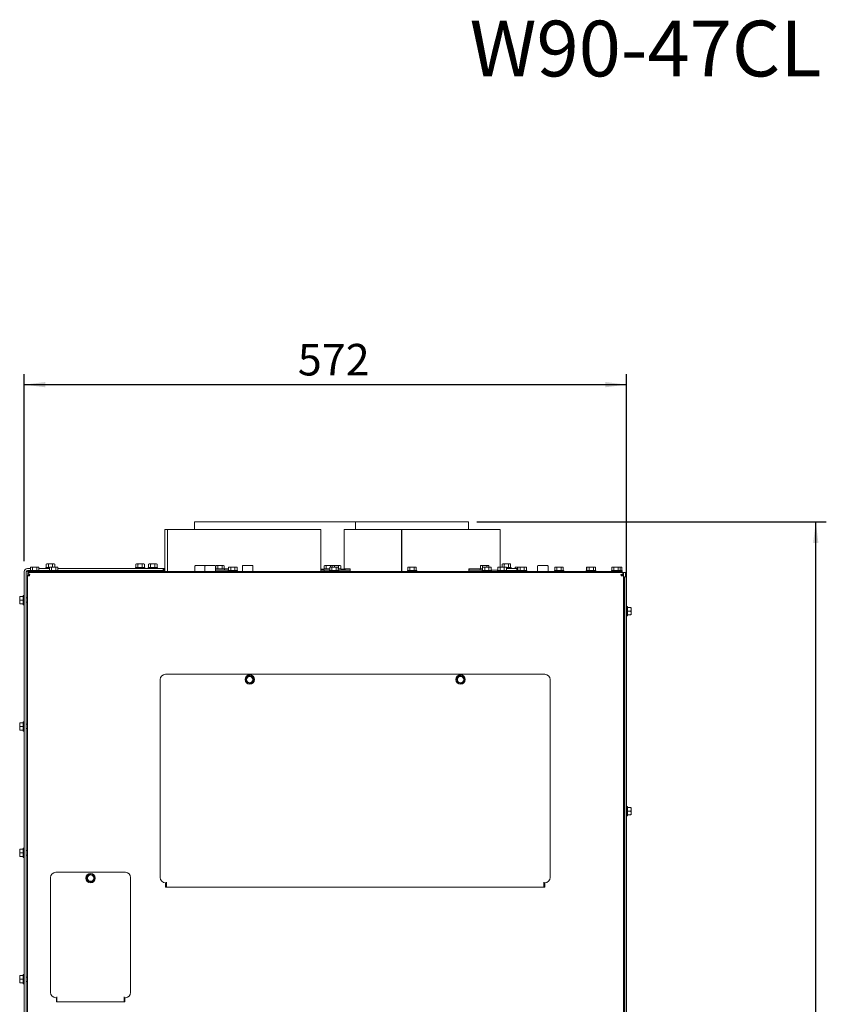
# Paper-space layout 'zijaanzicht' of a CAD drawing. Units: millimetres. Extents: x 261 to 3919, y 131 to 5688.
# Drawn here: x 2388 to 3919, y 3818 to 5688 of the extents above; entities that cross this region are included whole.
import ezdxf

# ---------------------------------------------------------------- set-up
doc = ezdxf.new("R2010")
doc.units = ezdxf.units.MM
doc.linetypes.add('HIDDEN', pattern=[1.905, 1.27, -0.635])
doc.layers.add('CENTRE', color=3, linetype='HIDDEN')
doc.layers.add('DIM', color=10, linetype='Continuous')
doc.styles.add('SLDTEXTSTYLE0', font='TXT', dxfattribs={"width": 0.638186})
doc.styles.add('SLDTEXTSTYLE4', font='TXT', dxfattribs={"width": 0.75})
doc.dimstyles.new('SLDDIMSTYLE2', dxfattribs={"dimtxt": 60, "dimasz": 40, "dimexe": 0, "dimexo": 0.0625, "dimgap": 15, "dimtad": 1, "dimdec": 0, "dimlfac": 0.5, "dimrnd": 1e-09, "dimzin": 12, "dimdsep": 46, "dimtxsty": 'SLDTEXTSTYLE4', "dimsah": 1, "dimcen": 0.09, "dimadec": 0, "dimazin": 3, "dimtfac": 1, "dimtofl": 0, "dimtmove": 0, "dimatfit": 3, "dimfxl": 0, "dimfrac": 2, "dimtolj": 1, "dimtzin": 12, "dimarcsym": 0})

# ---------------------------------------------------------------- blocks, each defined once
blk = doc.blocks.new('_D_48')
at = {"layer": 'DIM', "color": 1, "ltscale": 400}
for p, q in [((2396.9, 4659.6), (2396.9, 5014.6)), ((3539.9, 3161.6), (3539.9, 5014.6)), ((2396.9, 4994.6), (3539.9, 4994.6))]:
    blk.add_line(p, q, dxfattribs=at)
for points in [[(2396.9, 4994.6), (2436.9, 4989.6), (2436.9, 4999.6)], [(3539.9, 4994.6), (3499.9, 4999.6), (3499.9, 4989.6)]]:
    blk.add_solid(points, dxfattribs=at)
at = {"layer": 'DIM', "color": 1, "ltscale": 400, "insert": (2916.1, 5072), "char_height": 60, "attachment_point": 1, "style": 'SLDTEXTSTYLE4'}
blk.add_mtext('572', dxfattribs=at)
blk = doc.blocks.new('_D_53')
at = {"layer": 'DIM', "color": 1, "ltscale": 400}
for p, q in [((3255.9, 4734.1), (3919, 4734.1)), ((3899, 1323.1), (3899, 4734.1)), ((3529.9, 1323.1), (3919, 1323.1))]:
    blk.add_line(p, q, dxfattribs=at)
for points in [[(3899, 4734.1), (3894, 4694.1), (3904, 4694.1)], [(3899, 1323.1), (3904, 1363.1), (3894, 1363.1)]]:
    blk.add_solid(points, dxfattribs=at)
at = {"layer": 'DIM', "color": 1, "ltscale": 400, "insert": (3821.6, 3030.7), "char_height": 60, "attachment_point": 1, "rotation": 90, "style": 'SLDTEXTSTYLE4'}
blk.add_mtext('1706', dxfattribs=at)

psp = doc.layouts.new('zijaanzicht')

# ---------------------------------------------------------------- linework, layer by layer
at = {"linetype": 'Continuous', "lineweight": 15, "ltscale": 20}
for p, q in [((2719.9, 4734.1), (2719.9, 4719.6)), ((2719.9, 4734.1), (3025.3, 4734.1)), ((3025.3, 4734.1), (3025.3, 4719.6)), ((3025.5, 4734.1), (3025.3, 4734.1)), ((3025.5, 4734.1), (3025.5, 4719.6)), ((3025.5, 4734.1), (3239.9, 4734.1)), ((3239.9, 4719.6), (3239.9, 4734.1)), ((2663.9, 4719.6), (2663.9, 4639.6)), ((2663.9, 4719.6), (2668.7, 4719.6)), ((2668.7, 4719.6), (2668.7, 4639.6)), ((2668.7, 4719.6), (2668.9, 4719.6)), ((2668.9, 4639.6), (2668.9, 4719.6)), ((2668.9, 4719.6), (2959.9, 4719.6)), ((2959.9, 4639.6), (2959.9, 4719.6)), ((3003.9, 4719.6), (3003.9, 4642.6)), ((3003.9, 4719.6), (3112.9, 4719.6)), ((3112.9, 4719.6), (3112.9, 4639.6)), ((3112.9, 4719.6), (3113.4, 4719.6)), ((3113.4, 4719.6), (3113.4, 4639.6)), ((3113.6, 4639.6), (3113.6, 4719.6)), ((3113.6, 4719.6), (3299.9, 4719.6)), ((3299.9, 4648.1), (3299.9, 4719.6)), ((2396.9, 4639.6), (2396.9, 3352.6)), ((2400.9, 4639.6), (2400.9, 3354.4)), ((2402.9, 4639.6), (2400.9, 4639.6)), ((2408.8, 4645.6), (2402.9, 4645.6)), ((2408.1, 4641.6), (2402.9, 4641.6)), ((2402.9, 4639.6), (2403.2, 4641.5)), ((3533.9, 4637.6), (2403.9, 4637.6)), ((2404.9, 4637.6), (2404.9, 4639.6)), ((2404.9, 4639.6), (2414.9, 4639.6)), ((2408.1, 4641.6), (2408.1, 4639.6)), ((2408.1, 4641.6), (2425.7, 4641.6)), ((2409.9, 4648.1), (2408.8, 4647.8)), ((2408.8, 4647.8), (2410.8, 4648.1)), ((2408.8, 4641.6), (2408.8, 4647.8)), ((2410.8, 4648.1), (2409.9, 4648.1)), ((2410.8, 4648.1), (2412.8, 4647.8)), ((2416.9, 4648.1), (2410.8, 4648.1)), ((2412.8, 4641.6), (2412.8, 4647.8)), ((3521.9, 4639.6), (2414.9, 4639.6)), ((2416.9, 4648.1), (2420.9, 4647.8)), ((2422.9, 4648.1), (2416.9, 4648.1)), ((2420.9, 4647.8), (2422.9, 4648.1)), ((2420.9, 4641.6), (2420.9, 4647.8)), ((2422.9, 4648.1), (2424.9, 4647.8)), ((2423.9, 4648.1), (2422.9, 4648.1)), ((2424.9, 4647.8), (2423.9, 4648.1)), ((2424.9, 4641.6), (2424.9, 4647.8)), ((2444.8, 4645.6), (2424.9, 4645.6)), ((2425.7, 4639.6), (2425.7, 4641.6)), ((2444.1, 4641.6), (2425.7, 4641.6)), ((2438.1, 4647.6), (2438.1, 4645.6)), ((2438.1, 4647.6), (2444.8, 4647.6)), ((2439.9, 4654.1), (2438.8, 4653.8)), ((2438.8, 4653.8), (2440.8, 4654.1)), ((2438.8, 4647.6), (2438.8, 4653.8)), ((2440.8, 4654.1), (2439.9, 4654.1)), ((2440.8, 4654.1), (2442.8, 4653.8)), ((2446.9, 4654.1), (2440.8, 4654.1)), ((2442.7, 4641.6), (2442.7, 4639.6)), ((2442.8, 4647.6), (2442.8, 4653.8)), ((2444.1, 4641.6), (2444.1, 4639.6)), ((2444.1, 4641.6), (2461.7, 4641.6)), ((2445.9, 4648.1), (2444.8, 4647.8)), ((2444.8, 4647.8), (2446.8, 4648.1)), ((2444.8, 4641.6), (2444.8, 4647.8)), ((2446.8, 4648.1), (2445.9, 4648.1)), ((2446.8, 4648.1), (2448.8, 4647.8)), ((2452.9, 4648.1), (2446.8, 4648.1)), ((2446.9, 4654.1), (2450.9, 4653.8)), ((2452.9, 4654.1), (2446.9, 4654.1)), ((2448.8, 4641.6), (2448.8, 4647.8)), ((2450.9, 4653.8), (2452.9, 4654.1)), ((2450.9, 4648.1), (2450.9, 4653.8)), ((2452.9, 4654.1), (2454.9, 4653.8)), ((2453.9, 4654.1), (2452.9, 4654.1)), ((2452.9, 4648.1), (2456.9, 4647.8)), ((2458.9, 4648.1), (2452.9, 4648.1)), ((2454.9, 4653.8), (2453.9, 4654.1)), ((2454.9, 4648.1), (2454.9, 4653.8)), ((2456.9, 4647.8), (2458.9, 4648.1)), ((2456.9, 4641.6), (2456.9, 4647.8)), ((2458.9, 4648.1), (2460.9, 4647.8)), ((2459.9, 4648.1), (2458.9, 4648.1)), ((2460.9, 4647.8), (2459.9, 4648.1)), ((2460.9, 4641.6), (2460.9, 4647.8)), ((2652.9, 4645.6), (2460.9, 4645.6)), ((2461.7, 4639.6), (2461.7, 4641.6)), ((2652.9, 4641.6), (2461.7, 4641.6)), ((2608.1, 4647.6), (2608.1, 4645.6)), ((2608.1, 4647.6), (2625.7, 4647.6)), ((2609.9, 4654.1), (2608.8, 4653.8)), ((2608.8, 4653.8), (2610.8, 4654.1)), ((2608.8, 4647.6), (2608.8, 4653.8)), ((2610.8, 4654.1), (2609.9, 4654.1)), ((2610.8, 4654.1), (2612.8, 4653.8)), ((2616.9, 4654.1), (2610.8, 4654.1)), ((2612.7, 4641.6), (2612.7, 4639.6)), ((2612.8, 4647.6), (2612.8, 4653.8)), ((2616.9, 4654.1), (2620.9, 4653.8)), ((2622.9, 4654.1), (2616.9, 4654.1)), ((2620.9, 4653.8), (2622.9, 4654.1)), ((2620.9, 4647.6), (2620.9, 4653.8)), ((2621.1, 4639.6), (2621.1, 4641.6)), ((2622.9, 4654.1), (2624.9, 4653.8)), ((2623.9, 4654.1), (2622.9, 4654.1)), ((2624.9, 4653.8), (2623.9, 4654.1)), ((2624.9, 4647.6), (2624.9, 4653.8)), ((2625.7, 4645.6), (2625.7, 4647.6)), ((2632.1, 4647.6), (2632.1, 4645.6)), ((2632.1, 4647.6), (2649.7, 4647.6)), ((2632.1, 4641.6), (2632.1, 4639.6)), ((2633.9, 4654.1), (2632.8, 4653.8)), ((2632.8, 4653.8), (2634.8, 4654.1)), ((2632.8, 4647.6), (2632.8, 4653.8)), ((2634.8, 4654.1), (2633.9, 4654.1)), ((2634.8, 4654.1), (2636.8, 4653.8)), ((2640.9, 4654.1), (2634.8, 4654.1)), ((2636.7, 4641.6), (2636.7, 4639.6)), ((2636.8, 4647.6), (2636.8, 4653.8)), ((2640.9, 4654.1), (2644.9, 4653.8)), ((2646.9, 4654.1), (2640.9, 4654.1)), ((2644.9, 4653.8), (2646.9, 4654.1)), ((2644.9, 4647.6), (2644.9, 4653.8)), ((2645.1, 4639.6), (2645.1, 4641.6)), ((2646.9, 4654.1), (2648.9, 4653.8)), ((2647.9, 4654.1), (2646.9, 4654.1)), ((2648.9, 4653.8), (2647.9, 4654.1)), ((2648.9, 4647.6), (2648.9, 4653.8)), ((2649.7, 4645.6), (2649.7, 4647.6)), ((2649.7, 4639.6), (2649.7, 4641.6)), ((2660.9, 4645.6), (2652.9, 4645.6)), ((2652.9, 4641.6), (2660.9, 4641.6)), ((2660.9, 4641.6), (2660.9, 4645.6)), ((2660.9, 4645.6), (2662.3, 4645.6)), ((2660.9, 4641.6), (2662.3, 4641.6)), ((2662.3, 4641.6), (2662.3, 4645.6)), ((2663.9, 4645.6), (2662.3, 4645.6)), ((2663.9, 4641.6), (2662.3, 4641.6)), ((2720.9, 4650.1), (2720.9, 4639.6)), ((2721.9, 4651.1), (2739.9, 4651.1)), ((2739.9, 4650.1), (2739.9, 4639.6)), ((2740.9, 4651.1), (2758.9, 4651.1)), ((2759.9, 4639.6), (2759.9, 4650.1)), ((2759.9, 4644.6), (2777.2, 4644.6)), ((2778.7, 4642.6), (2759.9, 4642.6)), ((2761.4, 4651.1), (2760.3, 4650.8)), ((2760.3, 4650.8), (2762.3, 4651.1)), ((2760.3, 4644.6), (2760.3, 4650.8)), ((2762.3, 4651.1), (2761.4, 4651.1)), ((2762.3, 4651.1), (2764.3, 4650.8)), ((2768.4, 4651.1), (2762.3, 4651.1)), ((2764.3, 4644.6), (2764.3, 4650.8)), ((2768.4, 4651.1), (2772.4, 4650.8)), ((2774.4, 4651.1), (2768.4, 4651.1)), ((2772.4, 4650.8), (2774.4, 4651.1)), ((2772.4, 4644.6), (2772.4, 4650.8)), ((2774.4, 4651.1), (2776.5, 4650.8)), ((2775.4, 4651.1), (2774.4, 4651.1)), ((2776.5, 4650.8), (2775.4, 4651.1)), ((2776.5, 4644.6), (2776.5, 4650.8)), ((2777.2, 4642.6), (2777.2, 4644.6)), ((2784.8, 4644.6), (2777.2, 4644.6)), ((2778.7, 4642.6), (2783.6, 4642.6)), ((2784.8, 4642.6), (2783.6, 4642.6)), ((2784.1, 4641.6), (2784.1, 4639.6)), ((2784.1, 4641.6), (2801.7, 4641.6)), ((2785.9, 4648.1), (2784.8, 4647.8)), ((2784.8, 4647.8), (2786.8, 4648.1)), ((2784.8, 4641.6), (2784.8, 4647.8)), ((2786.8, 4648.1), (2785.9, 4648.1)), ((2786.8, 4648.1), (2788.8, 4647.8)), ((2792.9, 4648.1), (2786.8, 4648.1)), ((2788.8, 4641.6), (2788.8, 4647.8)), ((2792.9, 4648.1), (2796.9, 4647.8)), ((2798.9, 4648.1), (2792.9, 4648.1)), ((2796.9, 4647.8), (2798.9, 4648.1)), ((2796.9, 4641.6), (2796.9, 4647.8)), ((2798.9, 4648.1), (2800.9, 4647.8)), ((2799.9, 4648.1), (2798.9, 4648.1)), ((2800.9, 4647.8), (2799.9, 4648.1)), ((2800.9, 4641.6), (2800.9, 4647.8)), ((2801.7, 4639.6), (2801.7, 4641.6)), ((2810.9, 4650.1), (2810.9, 4639.6)), ((2811.9, 4651.1), (2829.9, 4651.1)), ((2830.9, 4639.6), (2830.9, 4650.1)), ((2959.9, 4644.1), (2965.3, 4644.1)), ((2966, 4642.6), (2959.9, 4642.6)), ((2965.3, 4644.6), (2965.3, 4642.6)), ((2965.3, 4644.6), (2976.8, 4644.6)), ((2966, 4642.6), (2966, 4639.6)), ((2966, 4642.6), (2966.1, 4642.6)), ((2967.1, 4651.1), (2966.1, 4650.8)), ((2966.1, 4650.8), (2968.1, 4651.1)), ((2966.1, 4644.6), (2966.1, 4650.8)), ((2974.4, 4642.6), (2966.1, 4642.6)), ((2968.1, 4651.1), (2967.1, 4651.1)), ((2968.1, 4651.1), (2970.1, 4650.8)), ((2974.1, 4651.1), (2968.1, 4651.1)), ((2970.1, 4644.6), (2970.1, 4650.8)), ((2974.1, 4651.1), (2978.2, 4650.8)), ((2980.2, 4651.1), (2974.1, 4651.1)), ((2974.4, 4642.6), (2976.8, 4642.6)), ((2976.1, 4641.6), (2976.1, 4639.6)), ((2976.1, 4641.6), (2993.7, 4641.6)), ((2977.9, 4648.1), (2976.8, 4647.8)), ((2976.8, 4647.8), (2978.8, 4648.1)), ((2976.8, 4641.6), (2976.8, 4647.8)), ((2978.8, 4648.1), (2977.9, 4648.1)), ((2978.2, 4650.8), (2980.2, 4651.1)), ((2978.2, 4648.1), (2978.2, 4650.8)), ((2978.8, 4648.1), (2980.8, 4647.8)), ((2984.9, 4648.1), (2978.8, 4648.1)), ((2980.2, 4651.1), (2981.6, 4650.9)), ((2981.1, 4651.1), (2980.2, 4651.1)), ((2980.8, 4641.6), (2980.8, 4647.8)), ((2981.9, 4650.9), (2981.1, 4651.1)), ((2982.6, 4651.1), (2981.5, 4650.8)), ((2981.5, 4650.8), (2983.5, 4651.1)), ((2981.5, 4648.1), (2981.5, 4650.8)), ((2983.5, 4651.1), (2982.6, 4651.1)), ((2983.5, 4651.1), (2985.5, 4650.8)), ((2989.6, 4651.1), (2983.5, 4651.1)), ((2984.9, 4648.1), (2988.9, 4647.8)), ((2990.9, 4648.1), (2984.9, 4648.1)), ((2985.5, 4648.1), (2985.5, 4650.8)), ((2988.9, 4647.8), (2990.9, 4648.1)), ((2988.9, 4641.6), (2988.9, 4647.8)), ((2989.6, 4651.1), (2993.6, 4650.8)), ((2995.7, 4651.1), (2989.6, 4651.1)), ((2990.9, 4648.1), (2992.9, 4647.8)), ((2991.9, 4648.1), (2990.9, 4648.1)), ((2992.9, 4647.8), (2991.9, 4648.1)), ((2992.9, 4641.6), (2992.9, 4647.8)), ((2992.9, 4644.6), (2998.4, 4644.6)), ((3015, 4642.6), (2992.9, 4642.6)), ((2993.6, 4650.8), (2995.7, 4651.1)), ((2993.6, 4644.6), (2993.6, 4650.8)), ((2993.7, 4639.6), (2993.7, 4641.6)), ((2995.7, 4651.1), (2997.7, 4650.8)), ((2996.6, 4651.1), (2995.7, 4651.1)), ((2997.7, 4650.8), (2996.6, 4651.1)), ((2997.7, 4644.6), (2997.7, 4650.8)), ((2998.4, 4642.6), (2998.4, 4644.6)), ((2998.4, 4644.1), (3003.9, 4644.1)), ((3015.7, 4644.6), (3004.9, 4644.6)), ((3004.9, 4644.6), (3004.9, 4642.6)), ((3015, 4639.6), (3015.7, 4639.6)), ((3015.7, 4644.6), (3015.7, 4639.6)), ((3124.1, 4641.6), (3124.1, 4639.6)), ((3124.1, 4641.6), (3141.7, 4641.6)), ((3125.9, 4648.1), (3124.8, 4647.8)), ((3124.8, 4647.8), (3126.8, 4648.1)), ((3124.8, 4641.6), (3124.8, 4647.8)), ((3126.8, 4648.1), (3125.9, 4648.1)), ((3126.8, 4648.1), (3128.8, 4647.8)), ((3132.9, 4648.1), (3126.8, 4648.1)), ((3128.8, 4641.6), (3128.8, 4647.8)), ((3132.9, 4648.1), (3136.9, 4647.8)), ((3138.9, 4648.1), (3132.9, 4648.1)), ((3136.9, 4647.8), (3138.9, 4648.1)), ((3136.9, 4641.6), (3136.9, 4647.8)), ((3138.9, 4648.1), (3140.9, 4647.8)), ((3139.9, 4648.1), (3138.9, 4648.1)), ((3140.9, 4647.8), (3139.9, 4648.1)), ((3140.9, 4641.6), (3140.9, 4647.8)), ((3141.7, 4639.6), (3141.7, 4641.6)), ((3240.8, 4644.6), (3240.8, 4639.6)), ((3261.9, 4644.6), (3240.8, 4644.6)), ((3266.8, 4642.6), (3241.7, 4642.6)), ((3261.9, 4644.6), (3261.9, 4642.6)), ((3261.9, 4644.6), (3266.8, 4644.6)), ((3263.7, 4651.1), (3262.6, 4650.8)), ((3262.6, 4650.8), (3264.6, 4651.1)), ((3262.6, 4644.6), (3262.6, 4650.8)), ((3264.6, 4651.1), (3263.7, 4651.1)), ((3264.6, 4651.1), (3266.6, 4650.8)), ((3270.7, 4651.1), (3264.6, 4651.1)), ((3266.1, 4641.6), (3266.1, 4639.6)), ((3266.1, 4641.6), (3283.7, 4641.6)), ((3266.6, 4644.6), (3266.6, 4650.8)), ((3267.9, 4648.1), (3266.8, 4647.8)), ((3266.8, 4647.8), (3268.8, 4648.1)), ((3266.8, 4641.6), (3266.8, 4647.8)), ((3268.8, 4648.1), (3267.9, 4648.1)), ((3268.8, 4648.1), (3270.8, 4647.8)), ((3274.9, 4648.1), (3268.8, 4648.1)), ((3270.7, 4651.1), (3274.7, 4650.8)), ((3276.7, 4651.1), (3270.7, 4651.1)), ((3270.8, 4641.6), (3270.8, 4647.8)), ((3274.7, 4650.8), (3276.7, 4651.1)), ((3274.7, 4648.1), (3274.7, 4650.8)), ((3274.9, 4648.1), (3278.9, 4647.8)), ((3280.9, 4648.1), (3274.9, 4648.1)), ((3276.7, 4651.1), (3278.7, 4650.8)), ((3277.7, 4651.1), (3276.7, 4651.1)), ((3278.7, 4650.8), (3277.7, 4651.1)), ((3278.7, 4648.1), (3278.7, 4650.8)), ((3278.9, 4647.8), (3280.9, 4648.1)), ((3278.9, 4641.6), (3278.9, 4647.8)), ((3280.9, 4648.1), (3282.9, 4647.8)), ((3281.9, 4648.1), (3280.9, 4648.1)), ((3282.9, 4647.8), (3281.9, 4648.1)), ((3282.9, 4641.6), (3282.9, 4647.8)), ((3295.8, 4642.6), (3282.9, 4642.6)), ((3283.7, 4639.6), (3283.7, 4641.6)), ((3295.1, 4641.6), (3295.1, 4639.6)), ((3295.1, 4641.6), (3312.7, 4641.6)), ((3296.9, 4648.1), (3295.8, 4647.8)), ((3295.8, 4647.8), (3297.8, 4648.1)), ((3295.8, 4641.6), (3295.8, 4647.8)), ((3297.8, 4648.1), (3296.9, 4648.1)), ((3297.8, 4648.1), (3299.8, 4647.8)), ((3303.9, 4648.1), (3297.8, 4648.1)), ((3299.8, 4641.6), (3299.8, 4647.8)), ((3304.9, 4654.1), (3303.8, 4653.8)), ((3303.8, 4653.8), (3305.8, 4654.1)), ((3303.8, 4648.1), (3303.8, 4653.8)), ((3303.9, 4648.1), (3307.9, 4647.8)), ((3309.9, 4648.1), (3303.9, 4648.1)), ((3305.8, 4654.1), (3304.9, 4654.1)), ((3305.8, 4654.1), (3307.8, 4653.8)), ((3311.9, 4654.1), (3305.8, 4654.1)), ((3307.8, 4648.1), (3307.8, 4653.8)), ((3307.9, 4647.8), (3309.9, 4648.1)), ((3307.9, 4641.6), (3307.9, 4647.8)), ((3309.9, 4648.1), (3311.9, 4647.8)), ((3310.9, 4648.1), (3309.9, 4648.1)), ((3311.9, 4647.8), (3310.9, 4648.1)), ((3311.9, 4654.1), (3315.9, 4653.8)), ((3317.9, 4654.1), (3311.9, 4654.1)), ((3311.9, 4641.6), (3311.9, 4647.8)), ((3311.9, 4647.6), (3320.7, 4647.6)), ((3323.9, 4645.6), (3311.9, 4645.6)), ((3312.7, 4639.6), (3312.7, 4641.6)), ((3323.9, 4641.6), (3312.7, 4641.6)), ((3315.9, 4653.8), (3317.9, 4654.1)), ((3315.9, 4647.6), (3315.9, 4653.8)), ((3316.1, 4639.6), (3316.1, 4641.6)), ((3317.9, 4654.1), (3319.9, 4653.8)), ((3318.9, 4654.1), (3317.9, 4654.1)), ((3319.9, 4653.8), (3318.9, 4654.1)), ((3319.9, 4647.6), (3319.9, 4653.8)), ((3320.7, 4645.6), (3320.7, 4647.6)), ((3331.9, 4645.6), (3323.9, 4645.6)), ((3323.9, 4641.6), (3331.9, 4641.6)), ((3328.1, 4641.6), (3328.1, 4639.6)), ((3329.9, 4648.1), (3328.8, 4647.8)), ((3328.8, 4647.8), (3330.8, 4648.1)), ((3328.8, 4645.6), (3328.8, 4647.8)), ((3330.8, 4648.1), (3329.9, 4648.1)), ((3330.8, 4648.1), (3332.8, 4647.8)), ((3334.9, 4648.1), (3330.8, 4648.1)), ((3331.9, 4641.6), (3331.9, 4645.6)), ((3331.9, 4641.6), (3333.1, 4641.6)), ((3332.8, 4647.8), (3333.7, 4647.9)), ((3332.8, 4641.6), (3332.8, 4647.8)), ((3333.1, 4641.6), (3333.1, 4639.6)), ((3333.1, 4641.6), (3350.7, 4641.6)), ((3334.9, 4648.1), (3333.8, 4647.8)), ((3333.8, 4647.8), (3335.8, 4648.1)), ((3333.8, 4641.6), (3333.8, 4647.8)), ((3335.8, 4648.1), (3334.9, 4648.1)), ((3335.8, 4648.1), (3337.8, 4647.8)), ((3341.9, 4648.1), (3335.8, 4648.1)), ((3337.8, 4641.6), (3337.8, 4647.8)), ((3341.9, 4648.1), (3345.9, 4647.8)), ((3347.9, 4648.1), (3341.9, 4648.1)), ((3345.9, 4647.8), (3347.9, 4648.1)), ((3345.9, 4641.6), (3345.9, 4647.8)), ((3347.9, 4648.1), (3349.9, 4647.8)), ((3348.9, 4648.1), (3347.9, 4648.1)), ((3349.9, 4647.8), (3348.9, 4648.1)), ((3349.9, 4641.6), (3349.9, 4647.8)), ((3350.7, 4639.6), (3350.7, 4641.6)), ((3370.9, 4650.1), (3370.9, 4639.6)), ((3371.9, 4651.1), (3389.9, 4651.1)), ((3390.9, 4639.6), (3390.9, 4650.1)), ((3403.1, 4641.6), (3403.1, 4639.6)), ((3403.1, 4641.6), (3420.7, 4641.6)), ((3404.9, 4648.1), (3403.8, 4647.8)), ((3403.8, 4647.8), (3405.8, 4648.1)), ((3403.8, 4641.6), (3403.8, 4647.8)), ((3405.8, 4648.1), (3404.9, 4648.1)), ((3405.8, 4648.1), (3407.8, 4647.8)), ((3411.9, 4648.1), (3405.8, 4648.1)), ((3407.8, 4641.6), (3407.8, 4647.8)), ((3411.9, 4648.1), (3415.9, 4647.8)), ((3417.9, 4648.1), (3411.9, 4648.1)), ((3415.9, 4647.8), (3417.9, 4648.1)), ((3415.9, 4641.6), (3415.9, 4647.8)), ((3417.9, 4648.1), (3419.9, 4647.8)), ((3418.9, 4648.1), (3417.9, 4648.1)), ((3419.9, 4647.8), (3418.9, 4648.1)), ((3419.9, 4641.6), (3419.9, 4647.8)), ((3420.7, 4639.6), (3420.7, 4641.6)), ((3463.1, 4641.6), (3463.1, 4639.6)), ((3463.1, 4641.6), (3464.1, 4641.6)), ((3464.9, 4648.1), (3463.8, 4647.8)), ((3463.8, 4647.8), (3464.7, 4647.9)), ((3463.8, 4641.6), (3463.8, 4647.8)), ((3464.1, 4641.6), (3464.1, 4639.6)), ((3464.1, 4641.6), (3481.7, 4641.6)), ((3465.9, 4648.1), (3464.8, 4647.8)), ((3464.8, 4647.8), (3466.8, 4648.1)), ((3464.8, 4641.6), (3464.8, 4647.8)), ((3466.8, 4648.1), (3465.9, 4648.1)), ((3466.8, 4648.1), (3468.8, 4647.8)), ((3472.9, 4648.1), (3466.8, 4648.1)), ((3468.8, 4641.6), (3468.8, 4647.8)), ((3472.9, 4648.1), (3476.9, 4647.8)), ((3478.9, 4648.1), (3472.9, 4648.1)), ((3476.9, 4647.8), (3478.9, 4648.1)), ((3476.9, 4641.6), (3476.9, 4647.8)), ((3478.9, 4648.1), (3480.9, 4647.8)), ((3479.9, 4648.1), (3478.9, 4648.1)), ((3480.9, 4647.8), (3479.9, 4648.1)), ((3480.9, 4641.6), (3480.9, 4647.8)), ((3481.7, 4639.6), (3481.7, 4641.6)), ((3511.1, 4641.6), (3511.1, 4639.6)), ((3511.1, 4641.6), (3528.7, 4641.6)), ((3512.9, 4648.1), (3511.8, 4647.8)), ((3511.8, 4647.8), (3513.8, 4648.1)), ((3511.8, 4641.6), (3511.8, 4647.8)), ((3513.8, 4648.1), (3512.9, 4648.1)), ((3513.8, 4648.1), (3515.8, 4647.8)), ((3519.9, 4648.1), (3513.8, 4648.1)), ((3515.8, 4641.6), (3515.8, 4647.8)), ((3519.9, 4648.1), (3523.9, 4647.8)), ((3525.9, 4648.1), (3519.9, 4648.1)), ((3521.9, 4639.6), (3531.9, 4639.6)), ((3523.9, 4647.8), (3525.9, 4648.1)), ((3523.9, 4641.6), (3523.9, 4647.8)), ((3525.9, 4648.1), (3527.9, 4647.8)), ((3526.9, 4648.1), (3525.9, 4648.1)), ((3527.9, 4647.8), (3526.9, 4648.1)), ((3528.9, 4648.1), (3526.9, 4648.1)), ((3527.9, 4647.9), (3528.9, 4648.1)), ((3527.9, 4641.6), (3527.9, 4647.8)), ((3528.7, 4639.6), (3528.7, 4641.6)), ((3528.7, 4641.6), (3531.7, 4641.6)), ((3528.9, 4648.1), (3530.9, 4647.8)), ((3529.9, 4648.1), (3528.9, 4648.1)), ((3530.9, 4647.8), (3529.9, 4648.1)), ((3530.9, 4641.6), (3530.9, 4647.8)), ((3531.7, 4639.6), (3531.7, 4641.6)), ((3531.9, 4639.6), (3531.9, 4637.6)), ((3534.7, 4637.6), (3533.9, 4637.6)), ((3537.9, 4637.6), (3534.7, 4637.6)), ((3537.9, 4629.6), (3537.9, 4637.6)), ((2402.9, 4631.6), (2402.9, 1969.6)), ((2406.9, 4631.6), (2402.9, 4631.6)), ((2406.9, 4633.6), (2406.9, 4634.7)), ((2406.9, 4633.6), (2407.3, 4633.6)), ((3529.4, 4633.6), (3529.9, 4633.6)), ((3529.9, 4633.6), (3529.9, 4634.4)), ((3533.9, 4631.6), (3529.9, 4631.6)), ((3532.8, 4635.6), (3533.9, 4635.6)), ((3533.9, 4631.6), (3533.9, 4636.4)), ((3533.9, 4631.6), (3533.9, 1925.6)), ((3535.9, 4629.6), (3539.9, 4629.6)), ((3535.9, 4623.6), (3535.9, 4629.6)), ((3535.9, 4623.6), (3535.9, 3147.6)), ((3539.9, 4629.6), (3539.9, 4623.6)), ((3539.9, 4623.6), (3539.9, 3147.6)), ((2388.4, 4589.1), (2388.7, 4592.6)), ((2388.4, 4592.6), (2388.4, 4589.1)), ((2388.7, 4585.6), (2388.4, 4589.1)), ((2388.4, 4589.1), (2388.4, 4582.1)), ((2388.4, 4582.1), (2388.7, 4585.6)), ((2388.7, 4578.6), (2388.4, 4582.1)), ((2388.4, 4582.1), (2388.4, 4578.6)), ((2394.9, 4592.6), (2388.7, 4592.6)), ((2394.9, 4585.6), (2388.7, 4585.6)), ((2396.9, 4594.4), (2394.9, 4594.4)), ((2394.9, 4576.8), (2394.9, 4594.4)), ((2402.9, 4589.8), (2400.9, 4589.8)), ((2400.9, 4581.4), (2402.9, 4581.4)), ((2394.9, 4578.6), (2388.7, 4578.6)), ((2394.9, 4576.8), (2396.9, 4576.8)), ((3535.9, 4568.8), (3533.9, 4568.8)), ((3541.9, 4573.4), (3539.9, 4573.4)), ((3541.9, 4573.4), (3541.9, 4564.6)), ((3541.9, 4571.6), (3548.1, 4571.6)), ((3541.9, 4564.6), (3541.9, 4555.8)), ((3541.9, 4564.6), (3548.1, 4564.6)), ((3548.1, 4571.6), (3548.4, 4568.1)), ((3548.4, 4568.1), (3548.1, 4564.6)), ((3548.1, 4564.6), (3548.4, 4561.1)), ((3548.4, 4568.1), (3548.4, 4571.6)), ((3548.4, 4561.1), (3548.4, 4568.1)), ((3533.9, 4560.4), (3535.9, 4560.4)), ((3539.9, 4555.8), (3541.9, 4555.8)), ((3541.9, 4557.6), (3548.1, 4557.6)), ((3548.4, 4561.1), (3548.1, 4557.6)), ((3548.4, 4557.6), (3548.4, 4561.1)), ((2654.9, 4434.6), (2654.9, 4058.6)), ((3384.9, 4444.6), (2664.9, 4444.6)), ((2819.3, 4438.9), (2816.9, 4435.7)), ((2816.9, 4435.7), (2818.4, 4431.9)), ((2821.8, 4442.1), (2819.3, 4438.9)), ((2825.8, 4441.5), (2821.8, 4442.1)), ((2829.8, 4441), (2825.8, 4441.5)), ((2831.3, 4437.3), (2829.8, 4441)), ((2830.4, 4430.3), (2832.9, 4433.5)), ((3219.3, 4438.9), (3216.9, 4435.7)), ((3216.9, 4435.7), (3218.4, 4431.9)), ((3221.8, 4442.1), (3219.3, 4438.9)), ((3225.8, 4441.5), (3221.8, 4442.1)), ((3229.8, 4441), (3225.8, 4441.5)), ((3231.3, 4437.3), (3229.8, 4441)), ((3230.4, 4430.3), (3232.9, 4433.5)), ((3394.9, 4058.6), (3394.9, 4434.6)), ((2819.9, 4428.2), (2823.9, 4427.7)), ((2823.9, 4427.7), (2828, 4427.1)), ((2828, 4427.1), (2830.4, 4430.3)), ((3219.9, 4428.2), (3223.9, 4427.7)), ((3223.9, 4427.7), (3228, 4427.1)), ((3228, 4427.1), (3230.4, 4430.3)), ((2388.4, 4349.1), (2388.7, 4352.6)), ((2388.4, 4352.6), (2388.4, 4349.1)), ((2388.4, 4349.1), (2388.4, 4342.1)), ((2388.7, 4345.6), (2388.4, 4349.1)), ((2388.4, 4342.1), (2388.7, 4345.6)), ((2388.7, 4338.6), (2388.4, 4342.1)), ((2388.4, 4342.1), (2388.4, 4338.6)), ((2394.9, 4352.6), (2388.7, 4352.6)), ((2394.9, 4345.6), (2388.7, 4345.6)), ((2394.9, 4338.6), (2388.7, 4338.6)), ((2396.9, 4354.4), (2394.9, 4354.4)), ((2394.9, 4336.8), (2394.9, 4354.4)), ((2402.9, 4349.8), (2400.9, 4349.8)), ((2400.9, 4341.4), (2402.9, 4341.4)), ((2394.9, 4336.8), (2396.9, 4336.8)), ((3535.9, 4188.8), (3533.9, 4188.8)), ((3541.9, 4193.4), (3539.9, 4193.4)), ((3541.9, 4193.4), (3541.9, 4184.6)), ((3541.9, 4191.6), (3548.1, 4191.6)), ((3548.1, 4191.6), (3548.4, 4188.1)), ((3548.4, 4188.1), (3548.1, 4184.6)), ((3548.4, 4188.1), (3548.4, 4191.6)), ((3548.4, 4181.1), (3548.4, 4188.1)), ((3533.9, 4180.4), (3535.9, 4180.4)), ((3539.9, 4175.8), (3541.9, 4175.8)), ((3541.9, 4184.6), (3541.9, 4175.8)), ((3541.9, 4184.6), (3548.1, 4184.6)), ((3541.9, 4177.6), (3548.1, 4177.6)), ((3548.1, 4184.6), (3548.4, 4181.1)), ((3548.4, 4181.1), (3548.1, 4177.6)), ((3548.4, 4177.6), (3548.4, 4181.1)), ((2396.9, 4114.4), (2394.9, 4114.4)), ((2394.9, 4096.8), (2394.9, 4114.4)), ((2388.4, 4109.1), (2388.7, 4112.6)), ((2388.4, 4112.6), (2388.4, 4109.1)), ((2388.7, 4105.6), (2388.4, 4109.1)), ((2388.4, 4109.1), (2388.4, 4102.1)), ((2388.4, 4102.1), (2388.7, 4105.6)), ((2388.7, 4098.6), (2388.4, 4102.1)), ((2388.4, 4102.1), (2388.4, 4098.6)), ((2394.9, 4112.6), (2388.7, 4112.6)), ((2394.9, 4105.6), (2388.7, 4105.6)), ((2394.9, 4098.6), (2388.7, 4098.6)), ((2394.9, 4096.8), (2396.9, 4096.8)), ((2402.9, 4109.8), (2400.9, 4109.8)), ((2400.9, 4101.4), (2402.9, 4101.4)), ((2446.9, 4058.6), (2446.9, 3840.6)), ((2588.9, 4068.6), (2456.9, 4068.6)), ((2517.3, 4061.9), (2514.9, 4058.7)), ((2514.9, 4058.7), (2516.4, 4054.9)), ((2519.8, 4065.1), (2517.3, 4061.9)), ((2523.8, 4064.5), (2519.8, 4065.1)), ((2527.8, 4064), (2523.8, 4064.5)), ((2529.3, 4060.3), (2527.8, 4064)), ((2598.9, 3840.6), (2598.9, 4058.6)), ((2517.9, 4051.2), (2521.9, 4050.7)), ((2521.9, 4050.7), (2526, 4050.1)), ((2526, 4050.1), (2528.4, 4053.3)), ((2528.4, 4053.3), (2530.9, 4056.5)), ((2664.9, 4048.6), (2666.9, 4048.6)), ((2664.9, 4040.6), (2664.9, 4048.6)), ((3384.9, 4040.6), (2664.9, 4040.6)), ((2666.9, 4048.6), (2666.9, 4050.2)), ((2666.9, 4048.6), (2666.9, 4046.2)), ((2666.9, 4046.2), (2666.9, 4042.5)), ((2666.9, 4040.6), (2666.9, 4042.5)), ((3382.9, 4048.6), (3382.9, 4050.2)), ((3382.9, 4046.2), (3382.9, 4048.6)), ((3382.9, 4048.6), (3384.9, 4048.6)), ((3382.9, 4042.5), (3382.9, 4046.2)), ((3382.9, 4042.5), (3382.9, 4040.6)), ((3384.9, 4048.6), (3384.9, 4040.6)), ((2388.4, 3869.1), (2388.7, 3872.6)), ((2388.4, 3872.6), (2388.4, 3869.1)), ((2394.9, 3872.6), (2388.7, 3872.6)), ((2396.9, 3874.4), (2394.9, 3874.4)), ((2394.9, 3856.8), (2394.9, 3874.4)), ((2388.7, 3865.6), (2388.4, 3869.1)), ((2388.4, 3869.1), (2388.4, 3862.1)), ((2388.4, 3862.1), (2388.7, 3865.6)), ((2388.7, 3858.6), (2388.4, 3862.1)), ((2388.4, 3862.1), (2388.4, 3858.6)), ((2394.9, 3865.6), (2388.7, 3865.6)), ((2394.9, 3858.6), (2388.7, 3858.6)), ((2394.9, 3856.8), (2396.9, 3856.8)), ((2402.9, 3869.8), (2400.9, 3869.8)), ((2400.9, 3861.4), (2402.9, 3861.4)), ((2456.9, 3830.6), (2458.9, 3830.6)), ((2457.9, 3822.6), (2457.9, 3830.6)), ((2587.9, 3822.6), (2457.9, 3822.6)), ((2458.9, 3830.6), (2458.9, 3832.2)), ((2458.9, 3830.6), (2458.9, 3828.2)), ((2458.9, 3828.2), (2458.9, 3824.5)), ((2458.9, 3822.6), (2458.9, 3824.5)), ((2586.9, 3830.6), (2586.9, 3832.2)), ((2586.9, 3830.6), (2588.9, 3830.6)), ((2586.9, 3828.2), (2586.9, 3830.6)), ((2586.9, 3824.5), (2586.9, 3828.2)), ((2586.9, 3824.5), (2586.9, 3822.6)), ((2587.9, 3830.6), (2587.9, 3822.6))]:
    psp.add_line(p, q, dxfattribs=at)
at = {"linetype": 'Continuous', "lineweight": 15, "ltscale": 20, "flags": 128}
for points in [[(3015, 4642.6), (3015.4, 4642.6), (3015.7, 4642.7)], [(3240.8, 4639.8), (3241, 4639.7), (3241.7, 4639.6)]]:
    psp.add_lwpolyline(points, dxfattribs=at)
at = {"linetype": 'Continuous', "lineweight": 15, "ltscale": 400}
for centre, radius in [((2824.9, 4434.6), 8.8), ((2824.9, 4434.6), 6), ((3224.9, 4434.6), 8.8), ((3224.9, 4434.6), 6), ((2522.9, 4057.6), 8.8), ((2522.9, 4057.6), 6)]:
    psp.add_circle(centre, radius, dxfattribs=at)
for centre, radius, start, end in [((2402.9, 4639.6), 6, 90, 180), ((2402.9, 4639.6), 2, 90, 180), ((2403.9, 4637.1), 0.5, 90, 226.3972), ((2411.4, 4645), 11.4, 226.3972, 250.2839), ((2721.9, 4650.1), 1, 90, 180), ((2739.9, 4650.1), 1, 59.455, 90), ((2740.9, 4650.1), 1, 90, 180), ((2758.9, 4650.1), 1, 0, 90), ((2811.9, 4650.1), 1, 90, 180), ((2829.9, 4650.1), 1, 0, 90), ((3004.7, 4644.6), 1.97, 271.0102, 0.9758), ((3241.7, 4643.8), 1.21, 219.6432, 267.6978), ((3371.9, 4650.1), 1, 90, 180), ((3389.9, 4650.1), 1, 0, 90), ((3526.4, 4645), 11.4, 284.8609, 313.6028), ((3533.9, 4637.1), 0.5, 313.6028, 90), ((3533.9, 4629.6), 6, 0, 48.1897), ((2664.9, 4434.6), 10, 90, 180), ((2824.9, 4434.6), 7, 142.4483, 202.4483), ((2824.9, 4434.6), 7, 202.4483, 262.4483), ((2824.9, 4434.6), 7, 82.4483, 142.4483), ((2824.9, 4434.6), 7, 22.4483, 82.4483), ((2824.9, 4434.6), 7, 322.4483, 22.4483), ((3224.9, 4434.6), 7, 142.4483, 202.4483), ((3224.9, 4434.6), 7, 202.4483, 262.4483), ((3224.9, 4434.6), 7, 82.4483, 142.4483), ((3224.9, 4434.6), 7, 22.4483, 82.4483), ((3224.9, 4434.6), 7, 322.4483, 22.4483), ((3384.9, 4434.6), 10, 0, 90), ((2824.9, 4434.6), 7, 262.4483, 322.4483), ((3224.9, 4434.6), 7, 262.4483, 322.4483), ((2456.9, 4058.6), 10, 90, 180), ((2522.9, 4057.6), 7, 142.4483, 202.4483), ((2522.9, 4057.6), 7, 82.4483, 142.4483), ((2522.9, 4057.6), 7, 22.4483, 82.4483), ((2522.9, 4057.6), 7, 322.4483, 22.4483), ((2588.9, 4058.6), 10, 360, 90), ((2664.9, 4058.6), 10, 180, 270), ((3384.9, 4058.6), 10, 270, 0), ((2522.9, 4057.6), 7, 202.4483, 262.4483), ((2522.9, 4057.6), 7, 262.4483, 322.4483), ((2456.9, 3840.6), 10, 180, 270), ((2588.9, 3840.6), 10, 270, 360)]:
    psp.add_arc(centre, radius, start, end, dxfattribs=at)
at = {"linetype": 'Continuous', "lineweight": 15, "ltscale": 20}
for points in [[(2402.9, 4639.6), (2403, 4639.9), (2403.2, 4640.4), (2403.6, 4641), (2403.9, 4641.5), (2404.2, 4641.6), (2404.3, 4641.6)], [(2404.9, 4631.6), (2404.9, 4631.9), (2405, 4632.4), (2405.4, 4633), (2406.1, 4633.5), (2406.6, 4633.6), (2406.9, 4633.6)], [(3529.9, 4633.6), (3530.1, 4633.6), (3530.7, 4633.5), (3531.3, 4633), (3531.8, 4632.4), (3531.8, 4631.9), (3531.9, 4631.6)]]:
    psp.add_open_spline(points, degree=3, dxfattribs=at)
for points, knots in [([(2412.8, 4647.8), (2413.2, 4647.9), (2414.5, 4648), (2415.8, 4648.1), (2416.9, 4648.1)], [0, 0, 0, 0, 0.249165, 1, 1, 1, 1]), ([(2442.8, 4653.8), (2443.2, 4653.9), (2444.5, 4654), (2445.8, 4654.1), (2446.9, 4654.1)], [0, 0, 0, 0, 0.249165, 1, 1, 1, 1]), ([(2448.8, 4647.8), (2449.2, 4647.9), (2450.5, 4648), (2451.8, 4648.1), (2452.9, 4648.1)], [0, 0, 0, 0, 0.249165, 1, 1, 1, 1]), ([(2612.8, 4653.8), (2613.2, 4653.9), (2614.5, 4654), (2615.8, 4654.1), (2616.9, 4654.1)], [0, 0, 0, 0, 0.249165, 1, 1, 1, 1]), ([(2636.8, 4653.8), (2637.2, 4653.9), (2638.5, 4654), (2639.8, 4654.1), (2640.9, 4654.1)], [0, 0, 0, 0, 0.249165, 1, 1, 1, 1]), ([(2764.3, 4650.8), (2764.7, 4650.9), (2766, 4651), (2767.4, 4651.1), (2768.4, 4651.1)], [0, 0, 0, 0, 0.249165, 1, 1, 1, 1]), ([(2788.8, 4647.8), (2789.2, 4647.9), (2790.5, 4648), (2791.8, 4648.1), (2792.9, 4648.1)], [0, 0, 0, 0, 0.249165, 1, 1, 1, 1]), ([(2970.1, 4650.8), (2970.4, 4650.9), (2971.8, 4651), (2973.1, 4651.1), (2974.1, 4651.1)], [0, 0, 0, 0, 0.249165, 1, 1, 1, 1]), ([(2980.8, 4647.8), (2981.2, 4647.9), (2982.5, 4648), (2983.8, 4648.1), (2984.9, 4648.1)], [0, 0, 0, 0, 0.249165, 1, 1, 1, 1]), ([(2985.5, 4650.8), (2985.9, 4650.9), (2987.2, 4651), (2988.6, 4651.1), (2989.6, 4651.1)], [0, 0, 0, 0, 0.249165, 1, 1, 1, 1]), ([(3128.8, 4647.8), (3129.2, 4647.9), (3130.5, 4648), (3131.8, 4648.1), (3132.9, 4648.1)], [0, 0, 0, 0, 0.249165, 1, 1, 1, 1]), ([(3266.6, 4650.8), (3267, 4650.9), (3268.3, 4651), (3269.6, 4651.1), (3270.7, 4651.1)], [0, 0, 0, 0, 0.249165, 1, 1, 1, 1]), ([(3270.8, 4647.8), (3271.2, 4647.9), (3272.5, 4648), (3273.8, 4648.1), (3274.9, 4648.1)], [0, 0, 0, 0, 0.249165, 1, 1, 1, 1]), ([(3299.8, 4647.8), (3300.2, 4647.9), (3301.5, 4648), (3302.8, 4648.1), (3303.9, 4648.1)], [0, 0, 0, 0, 0.249165, 1, 1, 1, 1]), ([(3307.8, 4653.8), (3308.2, 4653.9), (3309.5, 4654), (3310.8, 4654.1), (3311.9, 4654.1)], [0, 0, 0, 0, 0.249165, 1, 1, 1, 1]), ([(3337.8, 4647.8), (3338.2, 4647.9), (3339.5, 4648), (3340.8, 4648.1), (3341.9, 4648.1)], [0, 0, 0, 0, 0.249165, 1, 1, 1, 1]), ([(3407.8, 4647.8), (3408.2, 4647.9), (3409.5, 4648), (3410.8, 4648.1), (3411.9, 4648.1)], [0, 0, 0, 0, 0.249165, 1, 1, 1, 1]), ([(3468.8, 4647.8), (3469.2, 4647.9), (3470.5, 4648), (3471.8, 4648.1), (3472.9, 4648.1)], [0, 0, 0, 0, 0.249165, 1, 1, 1, 1]), ([(3515.8, 4647.8), (3516.2, 4647.9), (3517.5, 4648), (3518.8, 4648.1), (3519.9, 4648.1)], [0, 0, 0, 0, 0.249165, 1, 1, 1, 1]), ([(2402.9, 4631.6), (2402.9, 4632.1), (2403, 4633.2), (2404, 4634.5), (2404.9, 4635.2), (2405.6, 4635.4), (2405.7, 4635.4)], [0, 0, 0, 0, 0.306687, 0.613374, 0.920061, 1, 1, 1, 1]), ([(2407.8, 4635), (2407.7, 4634.8), (2407.5, 4634.4), (2407.2, 4633.2), (2407, 4632.1), (2406.9, 4631.6)], [0, 0, 0, 0, 0.241529, 0.620764, 1, 1, 1, 1]), ([(3529.9, 4631.6), (3529.7, 4632.1), (3529.5, 4633.2), (3529.2, 4634.4), (3529, 4634.8), (3528.9, 4635)], [0, 0, 0, 0, 0.379236, 0.758471, 1, 1, 1, 1]), ([(3531.8, 4635), (3532.1, 4634.8), (3532.9, 4634.4), (3533.7, 4633.2), (3533.8, 4632.1), (3533.9, 4631.6)], [0, 0, 0, 0, 0.250958, 0.625479, 1, 1, 1, 1]), ([(2818.4, 4431.9), (2818.8, 4431), (2819.3, 4429.7), (2819.8, 4428.5), (2819.9, 4428.2)], [0, 0, 0, 0, 0.750835, 1, 1, 1, 1]), ([(2832.9, 4433.5), (2832.7, 4433.8), (2832.2, 4435.1), (2831.7, 4436.3), (2831.3, 4437.3)], [0, 0, 0, 0, 0.249165, 1, 1, 1, 1]), ([(3218.4, 4431.9), (3218.8, 4431), (3219.3, 4429.7), (3219.8, 4428.5), (3219.9, 4428.2)], [0, 0, 0, 0, 0.750835, 1, 1, 1, 1]), ([(3232.9, 4433.5), (3232.7, 4433.8), (3232.2, 4435.1), (3231.7, 4436.3), (3231.3, 4437.3)], [0, 0, 0, 0, 0.249165, 1, 1, 1, 1]), ([(2530.9, 4056.5), (2530.7, 4056.8), (2530.2, 4058.1), (2529.7, 4059.3), (2529.3, 4060.3)], [0, 0, 0, 0, 0.249165, 1, 1, 1, 1]), ([(2516.4, 4054.9), (2516.8, 4054), (2517.3, 4052.7), (2517.8, 4051.5), (2517.9, 4051.2)], [0, 0, 0, 0, 0.750835, 1, 1, 1, 1])]:
    psp.add_open_spline(points, degree=3, knots=knots, dxfattribs=at)

# ---------------------------------------------------------------- texts
at = {"layer": 'CENTRE', "color": 3, "ltscale": 400, "insert": (3242.2, 5685.7), "char_height": 105.83, "attachment_point": 1, "style": 'SLDTEXTSTYLE0'}
psp.add_mtext('W90-47CL', dxfattribs=at)

# ---------------------------------------------------------------- dimensions: what is measured, and where the dimension line sits
at = {"layer": 'DIM', "color": 1, "ltscale": 20}
dim = psp.add_linear_dim(base=(3539.8640798, 4994.6130742), p1=(2396.8640798, 4639.5993563), p2=(3539.8640798, 3141.5993563), dimstyle='SLDDIMSTYLE2', dxfattribs=at)
dim.commit()
dim.dimension.update_dxf_attribs({"geometry": '_D_48', "text_midpoint": (2980.4881949, 4994.6130742), "dimtype": 160})
dim = psp.add_linear_dim(base=(3898.9556093, 4734.0713666), p1=(3509.8640798, 1323.0713666), p2=(3235.8640798, 4734.0713666), angle=90, dimstyle='SLDDIMSTYLE2', dxfattribs=at)
dim.commit()
dim.dimension.update_dxf_attribs({"geometry": '_D_53', "text_midpoint": (3898.9556093, 3118.5486808), "dimtype": 160})

doc.saveas('drawing.dxf')
